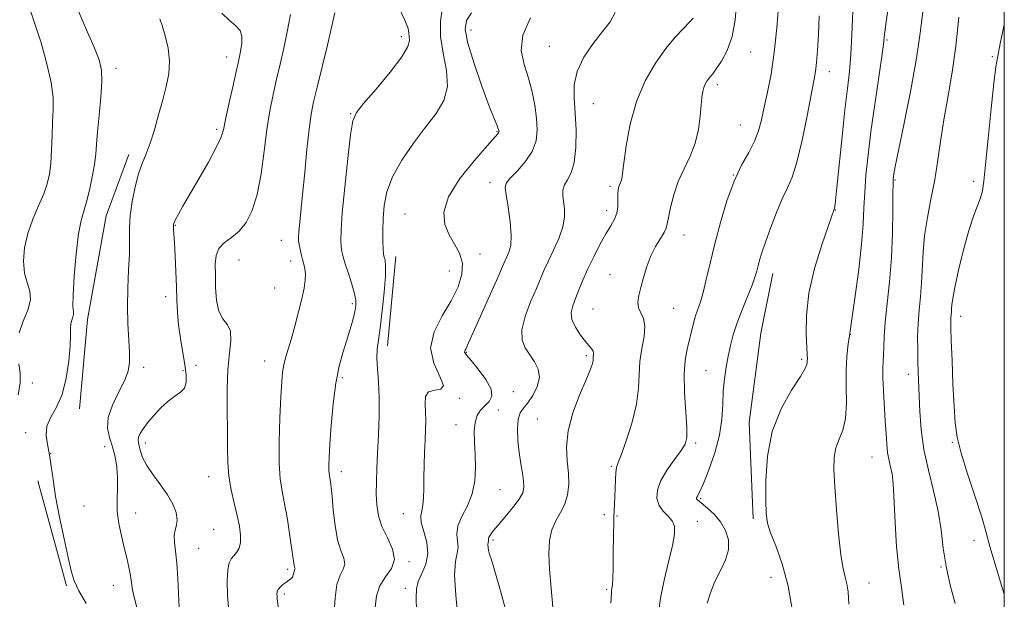
# Model space of a CAD drawing. Extents: x 2064800 to 2067700, y 324800 to 327700.
# Drawn here: x 2067202 to 2067500, y 326795 to 326970 of the extents above; entities that cross this region are included whole.
import ezdxf

# ---------------------------------------------------------------- set-up
doc = ezdxf.new("R2010")
doc.units = 0
doc.header["$MEASUREMENT"] = 0
for name, color, linetype, lineweight in [('32000', 7, 'Continuous', 0), ('DTM HARD BREAKLINE', 7, 'Continuous', 0), ('DTM SPOT ELEVATION', 2, 'Continuous', 13), ('INDEX CONTOUR', 41, 'Continuous', 13), ('INTERMEDIATE CONTOUR', 44, 'Continuous', 0)]:
    doc.layers.add(name, color=color, linetype=linetype, lineweight=lineweight)

msp = doc.modelspace()

# ---------------------------------------------------------------- linework, layer by layer
at = {"layer": '32000', "flags": 128}
msp.add_lwpolyline([(2065000, 325000), (2067500, 325000), (2067500, 327500), (2065000, 327500), (2065000, 325000)], dxfattribs=at)
at = {"layer": 'DTM HARD BREAKLINE'}
for points in [[(2067220.37, 326852.24, 1318.71), (2067222.87, 326879.28, 1318.66), (2067228.52, 326910.57, 1319.03), (2067235.31, 326929.16, 1319.46)], [(2067313.53, 326871.31, 1330.64), (2067316.03, 326898.35, 1330.58)], [(2067424.05, 326818.95, 1345.63), (2067422.82, 326848.09, 1345.53), (2067426.38, 326875.13, 1345.32), (2067429.99, 326893.17, 1344.68)], [(2067216.44, 326798.69, 1317.76), (2067207.78, 326830.44, 1317.6)]]:
    msp.add_polyline3d(points, dxfattribs=at)
at = {"layer": 'DTM SPOT ELEVATION'}
for p in [(2067338.78, 326966.77, 1332.7), (2067317.72, 326964.8, 1327.5), (2067464.56, 326963.84, 1348.18), (2067362.48, 326961.84, 1335.2), (2067423.33, 326960.13, 1340.8), (2067264.93, 326958.62, 1321.4), (2067496.39, 326958.72, 1353.9), (2067231.44, 326955.19, 1318.5), (2067447.13, 326954.2, 1344.63), (2067413.24, 326950.29, 1340.4), (2067375.77, 326944.56, 1336.9), (2067302.39, 326941.48, 1327.9), (2067261.89, 326936.73, 1321.7), (2067420.23, 326938.11, 1341.1), (2067346.66, 326936.05, 1331.9), (2067418.12, 326922.99, 1342), (2067466.92, 326921.46, 1350.14), (2067344.53, 326920.65, 1333.5), (2067380.83, 326919.51, 1337.7), (2067490.77, 326921.06, 1353.74), (2067448.96, 326912.35, 1346.06), (2067318.85, 326911.14, 1331.1), (2067379.81, 326912.17, 1337.5), (2067249.4, 326907.78, 1322.1), (2067403.17, 326904.81, 1340.7), (2067281.45, 326903.21, 1325.2), (2067341.49, 326899.05, 1332.7), (2067268.58, 326897.25, 1325.2), (2067284.2, 326896.95, 1325.4), (2067332.24, 326893.89, 1330.9), (2067380.78, 326892.77, 1339.2), (2067279.43, 326888.74, 1325), (2067246.42, 326886.2, 1321.4), (2067302.93, 326883.99, 1327.7), (2067400.06, 326882.64, 1340.9), (2067375.64, 326882.38, 1339), (2067486.76, 326880.24, 1354.59), (2067453.41, 326874.75, 1348.02), (2067337.35, 326869.36, 1334.1), (2067373.64, 326868.28, 1337.7), (2067239.82, 326864.78, 1320.4), (2067255.63, 326865.42, 1323), (2067276.35, 326866.67, 1325.3), (2067438.69, 326867.2, 1345.7), (2067251.74, 326863.82, 1321.7), (2067409.8, 326863.8, 1343.1), (2067470.96, 326862.66, 1351.41), (2067206.14, 326860.04, 1316.4), (2067299.82, 326861.69, 1328.3), (2067351.59, 326857.37, 1334.7), (2067335.37, 326855.42, 1332.1), (2067347.08, 326851.92, 1335.1), (2067334.28, 326847.46, 1333.3), (2067358.82, 326849.15, 1337.1), (2067204.1, 326845.01, 1317.7), (2067240.35, 326841.87, 1322.5), (2067406.7, 326841.85, 1342.3), (2067484.33, 326842.07, 1353.85), (2067211.7, 326838.7, 1318), (2067228, 326840.83, 1319.3), (2067459.98, 326837.69, 1349.13), (2067299.53, 326833.17, 1328.5), (2067381.18, 326834.87, 1339.8), (2067259.43, 326831.73, 1323.3), (2067347.49, 326827.8, 1334.9), (2067408.16, 326825.06, 1344.2), (2067221.8, 326822.8, 1318.8), (2067237.4, 326820.67, 1320.8), (2067318.3, 326820.54, 1331.2), (2067379.11, 326820.17, 1339.7), (2067382.87, 326819.85, 1340.1), (2067407.19, 326818.24, 1342.7), (2067260.96, 326815.81, 1322.9), (2067345.4, 326812.58, 1336.3), (2067490.86, 326812.43, 1353.37), (2067256.4, 326810.02, 1322.9), (2067320.06, 326806.03, 1330.2), (2067283.33, 326803.7, 1325.7), (2067480.83, 326804.43, 1351.89), (2067429.46, 326801.23, 1345.3), (2067459.13, 326799.53, 1348.76), (2067230.64, 326798.86, 1319.2), (2067282.31, 326796.23, 1326.3), (2067318.96, 326797.91, 1331.5), (2067379.79, 326797.63, 1339.8)]:
    msp.add_point(p, dxfattribs=at)
at = {"layer": 'INDEX CONTOUR'}
for points in [[(2067419.053, 326974.836, 1340), (2067418.602, 326969.746, 1340), (2067417.692, 326964.809, 1340), (2067416.207, 326960.63, 1340), (2067414.47, 326957.356, 1340), (2067412.908, 326955.02, 1340), (2067411.841, 326953.584, 1340), (2067410.64, 326952.105, 1340), (2067410.117, 326951.368, 1340), (2067409.605, 326950.475, 1340), (2067409.165, 326949.438, 1340), (2067408.843, 326948.215, 1340), (2067408.598, 326946.544, 1340), (2067408.366, 326944.108, 1340), (2067408.063, 326940.722, 1340), (2067407.515, 326936.722, 1340), (2067406.524, 326932.578, 1340), (2067404.987, 326928.648, 1340), (2067403.169, 326924.844, 1340), (2067401.424, 326920.97, 1340), (2067400.046, 326916.945, 1340), (2067399.065, 326913.161, 1340), (2067398.444, 326910.125, 1340), (2067398.102, 326908.159, 1340), (2067397.775, 326906.829, 1340), (2067397.153, 326905.519, 1340), (2067396.027, 326903.719, 1340), (2067394.589, 326901.372, 1340), (2067393.133, 326898.531, 1340), (2067391.897, 326895.302, 1340), (2067390.899, 326891.99, 1340), (2067390.104, 326888.953, 1340), (2067389.508, 326886.466, 1340), (2067389.227, 326884.457, 1340), (2067389.409, 326882.779, 1340), (2067390.095, 326881.238, 1340), (2067390.903, 326879.506, 1340), (2067391.342, 326877.216, 1340), (2067391.081, 326874.12, 1340), (2067390.423, 326870.443, 1340), (2067389.828, 326866.526, 1340), (2067389.601, 326862.597, 1340), (2067389.424, 326858.428, 1340), (2067388.824, 326853.677, 1340), (2067387.493, 326848.223, 1340), (2067385.791, 326842.842, 1340), (2067384.244, 326838.534, 1340), (2067383.257, 326835.961, 1340), (2067382.751, 326834.451, 1340), (2067382.526, 326832.997, 1340), (2067382.407, 326830.841, 1340), (2067382.261, 326825.63, 1340), (2067382.169, 326823.428, 1340), (2067382.068, 326821.474, 1340), (2067381.978, 326819.503, 1340), (2067381.915, 326817.272, 1340), (2067381.87, 326814.631, 1340), (2067381.783, 326807.759, 1340), (2067381.717, 326804.051, 1340), (2067381.624, 326800.982, 1340), (2067381.5, 326799.019, 1340), (2067381.372, 326797.911, 1340), (2067381.27, 326797.225, 1340), (2067381.213, 326796.53, 1340), (2067381.067, 326793.432, 1340)], [(2067330.055, 326973.194, 1330), (2067329.511, 326969.378, 1330), (2067329.502, 326964.843, 1330), (2067330.349, 326959.764, 1330), (2067331.385, 326954.56, 1330), (2067331.688, 326949.706, 1330), (2067330.562, 326945.509, 1330), (2067328.191, 326941.597, 1330), (2067324.98, 326937.425, 1330), (2067321.361, 326932.618, 1330), (2067317.864, 326927.466, 1330), (2067315.047, 326922.428, 1330), (2067313.313, 326917.861, 1330), (2067312.47, 326913.718, 1330), (2067312.167, 326909.848, 1330), (2067312.103, 326906.183, 1330), (2067312.158, 326902.976, 1330), (2067312.259, 326900.558, 1330), (2067312.349, 326899.133, 1330), (2067312.447, 326898.381, 1330), (2067312.593, 326897.851, 1330), (2067312.793, 326897.065, 1330), (2067312.934, 326895.437, 1330), (2067312.876, 326892.349, 1330), (2067312.52, 326887.506, 1330), (2067311.962, 326881.874, 1330), (2067311.344, 326876.736, 1330), (2067310.797, 326873.023, 1330), (2067310.423, 326870.257, 1330), (2067310.313, 326867.606, 1330), (2067310.506, 326864.373, 1330), (2067310.827, 326860.39, 1330), (2067311.053, 326855.62, 1330), (2067311.015, 326850.129, 1330), (2067310.789, 326844.377, 1330), (2067310.509, 326838.925, 1330), (2067310.288, 326834.204, 1330), (2067310.163, 326830.137, 1330), (2067310.148, 326826.519, 1330), (2067310.295, 326823.156, 1330), (2067310.788, 326819.894, 1330), (2067311.844, 326816.591, 1330), (2067313.502, 326813.165, 1330), (2067315.073, 326809.781, 1330), (2067315.688, 326806.663, 1330), (2067314.775, 326803.947, 1330), (2067312.965, 326801.408, 1330), (2067311.185, 326798.732, 1330), (2067310.158, 326795.658, 1330), (2067309.776, 326792.134, 1330)], [(2067475.322, 326972.385, 1350), (2067474.609, 326965.872, 1350), (2067473.492, 326958.28, 1350), (2067471.736, 326948.691, 1350), (2067469.728, 326938.671, 1350), (2067468.018, 326930.409, 1350), (2067467.017, 326925.516, 1350), (2067466.586, 326923.295, 1350), (2067466.454, 326922.467, 1350), (2067466.391, 326921.823, 1350), (2067466.354, 326920.425, 1350), (2067466.342, 326917.4, 1350), (2067466.335, 326912.176, 1350), (2067466.232, 326905.38, 1350), (2067465.907, 326897.938, 1350), (2067465.301, 326890.681, 1350), (2067464.584, 326884.07, 1350), (2067463.987, 326878.471, 1350), (2067463.678, 326874.141, 1350), (2067463.57, 326870.908, 1350), (2067463.516, 326868.49, 1350), (2067463.406, 326866.545, 1350), (2067463.3, 326864.488, 1350), (2067463.299, 326861.672, 1350), (2067463.47, 326857.684, 1350), (2067464.023, 326848.525, 1350), (2067464.235, 326844.715, 1350), (2067464.441, 326841.587, 1350), (2067464.726, 326838.952, 1350), (2067465.151, 326836.639, 1350), (2067465.63, 326834.555, 1350), (2067466.048, 326832.622, 1350), (2067466.321, 326830.648, 1350), (2067466.51, 326827.968, 1350), (2067467.004, 326817.706, 1350), (2067467.449, 326810.619, 1350), (2067468.092, 326803.822, 1350), (2067468.913, 326798.172, 1350), (2067469.637, 326792.86, 1350)], [(2067244.673, 326970.231, 1320), (2067245.441, 326968.131, 1320), (2067246.341, 326965.097, 1320), (2067247.187, 326961.35, 1320), (2067247.627, 326957.39, 1320), (2067247.404, 326953.583, 1320), (2067246.641, 326949.775, 1320), (2067245.556, 326945.683, 1320), (2067244.338, 326941.158, 1320), (2067243.067, 326936.599, 1320), (2067241.796, 326932.544, 1320), (2067240.567, 326929.326, 1320), (2067239.392, 326926.471, 1320), (2067238.268, 326923.303, 1320), (2067237.213, 326919.352, 1320), (2067236.333, 326914.962, 1320), (2067235.751, 326910.689, 1320), (2067235.535, 326906.9, 1320), (2067235.519, 326903.226, 1320), (2067235.482, 326899.123, 1320), (2067235.27, 326894.203, 1320), (2067235.008, 326888.754, 1320), (2067234.886, 326883.228, 1320), (2067235.033, 326878.032, 1320), (2067235.55, 326869.488, 1320), (2067235.532, 326866.378, 1320), (2067235.076, 326863.628, 1320), (2067233.993, 326860.679, 1320), (2067232.244, 326857.143, 1320), (2067230.379, 326853.305, 1320), (2067229.1, 326849.618, 1320), (2067228.908, 326846.416, 1320), (2067229.505, 326843.544, 1320), (2067230.394, 326840.727, 1320), (2067231.154, 326837.747, 1320), (2067231.67, 326834.609, 1320), (2067231.901, 326831.378, 1320), (2067231.859, 326828.097, 1320), (2067231.753, 326824.73, 1320), (2067231.841, 326821.212, 1320), (2067232.311, 326817.531, 1320), (2067233.059, 326813.834, 1320), (2067233.908, 326810.309, 1320), (2067234.704, 326807.116, 1320), (2067235.373, 326804.291, 1320), (2067235.862, 326801.838, 1320), (2067236.481, 326797.489, 1320), (2067237.036, 326794.806, 1320), (2067237.975, 326791.346, 1320)]]:
    msp.add_polyline3d(points, dxfattribs=at)
at = {"layer": 'INTERMEDIATE CONTOUR'}
for points in [[(2067466.556, 326986.203, 1348), (2067463.807, 326965.549, 1348), (2067463.693, 326964.462, 1348), (2067463.466, 326962.58, 1348), (2067462.938, 326958.772, 1348), (2067460.821, 326944.308, 1348), (2067459.685, 326936.123, 1348), (2067458.801, 326928.957, 1348), (2067458.183, 326922.875, 1348), (2067457.798, 326917.658, 1348), (2067457.581, 326912.98, 1348), (2067457.339, 326908.059, 1348), (2067456.849, 326902.001, 1348), (2067455.975, 326894.356, 1348), (2067454.938, 326886.456, 1348), (2067454.048, 326880.074, 1348), (2067453.2, 326874.293, 1348), (2067453.015, 326873.162, 1348), (2067452.689, 326871.077, 1348), (2067452.352, 326867.992, 1348), (2067452.167, 326863.93, 1348), (2067452.22, 326859.029, 1348), (2067452.265, 326853.913, 1348), (2067451.978, 326849.329, 1348), (2067451.152, 326845.81, 1348), (2067450.062, 326843.037, 1348), (2067449.102, 326840.478, 1348), (2067448.583, 326837.597, 1348), (2067448.495, 326833.834, 1348), (2067448.741, 326828.626, 1348), (2067449.23, 326821.758, 1348), (2067449.87, 326814.404, 1348), (2067450.574, 326808.087, 1348), (2067451.26, 326803.913, 1348), (2067451.88, 326801.302, 1348), (2067452.394, 326799.26, 1348), (2067452.769, 326796.826, 1348), (2067452.994, 326793.186, 1348)], [(2067431.867, 326975.167, 1342), (2067431.255, 326967.456, 1342), (2067430.457, 326959.978, 1342), (2067429.469, 326953.469, 1342), (2067428.41, 326947.988, 1342), (2067427.431, 326943.426, 1342), (2067426.606, 326939.636, 1342), (2067425.724, 326936.324, 1342), (2067424.497, 326933.158, 1342), (2067422.729, 326929.801, 1342), (2067420.582, 326925.892, 1342), (2067418.309, 326921.067, 1342), (2067416.131, 326915.134, 1342), (2067414.15, 326908.594, 1342), (2067412.435, 326902.121, 1342), (2067411.033, 326896.301, 1342), (2067409.891, 326891.36, 1342), (2067408.937, 326887.433, 1342), (2067408.102, 326884.556, 1342), (2067406.69, 326880.335, 1342), (2067406.069, 326878.119, 1342), (2067404.085, 326870.259, 1342), (2067403.488, 326866.919, 1342), (2067403.202, 326862.607, 1342), (2067403.346, 326857.157, 1342), (2067404.041, 326846.67, 1342), (2067404.043, 326843.586, 1342), (2067403.523, 326841.562, 1342), (2067402.294, 326839.598, 1342), (2067400.305, 326836.932, 1342), (2067398.048, 326833.76, 1342), (2067396.151, 326830.523, 1342), (2067395.12, 326827.589, 1342), (2067394.974, 326825.055, 1342), (2067395.612, 326822.949, 1342), (2067396.872, 326821.259, 1342), (2067398.36, 326819.806, 1342), (2067399.623, 326818.371, 1342), (2067400.286, 326816.691, 1342), (2067400.293, 326814.34, 1342), (2067399.673, 326810.847, 1342), (2067398.517, 326805.967, 1342), (2067397.168, 326800.364, 1342), (2067396.039, 326794.924, 1342), (2067395.424, 326790.373, 1342)], [(2067205.253, 326973.476, 1316), (2067206.955, 326968.713, 1316), (2067208.827, 326962.885, 1316), (2067210.582, 326956.627, 1316), (2067211.863, 326950.906, 1316), (2067212.425, 326946.405, 1316), (2067212.46, 326942.677, 1316), (2067212.274, 326938.993, 1316), (2067212.108, 326934.832, 1316), (2067211.948, 326930.504, 1316), (2067211.722, 326926.526, 1316), (2067211.342, 326923.246, 1316), (2067210.68, 326920.324, 1316), (2067209.596, 326917.248, 1316), (2067208.041, 326913.628, 1316), (2067206.312, 326909.557, 1316), (2067204.796, 326905.251, 1316), (2067203.82, 326900.931, 1316), (2067203.462, 326896.859, 1316), (2067203.739, 326893.301, 1316), (2067204.56, 326890.407, 1316), (2067205.396, 326887.851, 1316), (2067205.608, 326885.191, 1316), (2067204.781, 326882.098, 1316), (2067203.402, 326878.705, 1316), (2067202.179, 326875.254, 1316)], [(2067219.179, 326974.634, 1318), (2067222.156, 326967.786, 1318), (2067224.753, 326961.843, 1318), (2067226.374, 326957.785, 1318), (2067227.101, 326954.713, 1318), (2067227.184, 326951.264, 1318), (2067226.867, 326946.479, 1318), (2067226.367, 326941.045, 1318), (2067225.895, 326936.059, 1318), (2067225.595, 326932.298, 1318), (2067225.343, 326929.267, 1318), (2067224.95, 326926.153, 1318), (2067224.28, 326922.388, 1318), (2067223.421, 326918.392, 1318), (2067222.515, 326914.832, 1318), (2067221.674, 326912.064, 1318), (2067220.894, 326909.221, 1318), (2067220.142, 326905.123, 1318), (2067219.412, 326899.076, 1318), (2067218.806, 326892.325, 1318), (2067218.454, 326886.599, 1318), (2067218.425, 326883.179, 1318), (2067218.547, 326881.549, 1318), (2067218.587, 326880.747, 1318), (2067218.383, 326879.966, 1318), (2067218.053, 326879.027, 1318), (2067217.783, 326877.909, 1318), (2067217.697, 326876.516, 1318), (2067217.681, 326874.452, 1318), (2067217.558, 326871.249, 1318), (2067217.164, 326866.676, 1318), (2067216.392, 326861.459, 1318), (2067215.15, 326856.561, 1318), (2067213.452, 326852.708, 1318), (2067211.741, 326849.674, 1318), (2067210.571, 326846.995, 1318), (2067210.328, 326844.276, 1318), (2067210.739, 326841.397, 1318), (2067211.364, 326838.308, 1318), (2067211.879, 326834.903, 1318), (2067212.411, 326830.847, 1318), (2067213.198, 326825.755, 1318), (2067214.39, 326819.492, 1318), (2067215.761, 326812.948, 1318), (2067216.995, 326807.27, 1318), (2067217.904, 326803.244, 1318), (2067218.829, 326800.208, 1318), (2067220.236, 326797.143, 1318), (2067222.417, 326793.317, 1318)], [(2067263.4, 326971.955, 1322), (2067265.768, 326969.652, 1322), (2067267.69, 326968.099, 1322), (2067268.975, 326966.658, 1322), (2067269.511, 326964.85, 1322), (2067269.502, 326962.837, 1322), (2067269.233, 326960.938, 1322), (2067268.916, 326959.292, 1322), (2067268.475, 326957.313, 1322), (2067267.768, 326954.234, 1322), (2067266.717, 326949.619, 1322), (2067265.55, 326944.387, 1322), (2067264.559, 326939.788, 1322), (2067263.899, 326936.667, 1322), (2067263.156, 326934.219, 1322), (2067261.773, 326931.234, 1322), (2067259.399, 326926.877, 1322), (2067256.502, 326921.813, 1322), (2067251.69, 326913.523, 1322), (2067250.304, 326911.091, 1322), (2067249.451, 326909.541, 1322), (2067248.993, 326908.617, 1322), (2067248.81, 326908.025, 1322), (2067248.787, 326907.462, 1322), (2067248.829, 326906.608, 1322), (2067249.089, 326902.434, 1322), (2067249.317, 326898.487, 1322), (2067249.559, 326893.801, 1322), (2067249.754, 326889.147, 1322), (2067249.873, 326885.093, 1322), (2067250.021, 326881.399, 1322), (2067250.342, 326877.627, 1322), (2067250.921, 326873.485, 1322), (2067252.268, 326865.495, 1322), (2067252.671, 326862.473, 1322), (2067252.678, 326860.186, 1322), (2067252.139, 326858.498, 1322), (2067250.959, 326857.234, 1322), (2067249.259, 326856.054, 1322), (2067247.213, 326854.58, 1322), (2067245.007, 326852.561, 1322), (2067242.863, 326850.248, 1322), (2067241.013, 326848.021, 1322), (2067239.641, 326846.185, 1322), (2067238.739, 326844.752, 1322), (2067238.25, 326843.664, 1322), (2067238.111, 326842.826, 1322), (2067238.222, 326842.009, 1322), (2067238.48, 326840.949, 1322), (2067238.838, 326839.437, 1322), (2067239.497, 326837.454, 1322), (2067240.721, 326835.039, 1322), (2067242.645, 326832.249, 1322), (2067244.913, 326829.253, 1322), (2067247.04, 326826.24, 1322), (2067248.627, 326823.391, 1322), (2067249.594, 326820.834, 1322), (2067249.947, 326818.689, 1322), (2067249.751, 326817.001, 1322), (2067249.313, 326815.521, 1322), (2067249.004, 326813.923, 1322), (2067249.095, 326811.897, 1322), (2067249.462, 326809.185, 1322), (2067249.883, 326805.543, 1322), (2067250.185, 326800.929, 1322), (2067250.564, 326792.06, 1322)], [(2067297.65, 326972.034, 1326), (2067296.735, 326968.035, 1326), (2067295.341, 326962.21, 1326), (2067292.233, 326949.562, 1326), (2067291.183, 326945.128, 1326), (2067290.454, 326941.355, 1326), (2067289.835, 326936.856, 1326), (2067289.169, 326930.689, 1326), (2067288.483, 326923.675, 1326), (2067287.853, 326917.084, 1326), (2067286.722, 326905.696, 1326), (2067286.612, 326904.082, 1326), (2067286.636, 326902.962, 1326), (2067286.796, 326901.891, 1326), (2067287.083, 326900.53, 1326), (2067287.458, 326898.972, 1326), (2067287.871, 326897.418, 1326), (2067288.268, 326896.003, 1326), (2067288.58, 326894.611, 1326), (2067288.727, 326893.062, 1326), (2067288.643, 326891.169, 1326), (2067288.286, 326888.73, 1326), (2067287.621, 326885.536, 1326), (2067286.649, 326881.522, 1326), (2067285.514, 326877.201, 1326), (2067284.395, 326873.229, 1326), (2067282.688, 326867.637, 1326), (2067282.138, 326865.516, 1326), (2067281.779, 326863.327, 1326), (2067281.53, 326860.375, 1326), (2067281.293, 326855.892, 1326), (2067281.013, 326849.487, 1326), (2067280.796, 326842.283, 1326), (2067280.789, 326835.779, 1326), (2067281.102, 326831.032, 1326), (2067281.679, 326827.327, 1326), (2067282.427, 326823.503, 1326), (2067283.248, 326818.765, 1326), (2067284.024, 326813.78, 1326), (2067284.635, 326809.578, 1326), (2067285.183, 326805.539, 1326), (2067285.298, 326804.865, 1326), (2067285.429, 326804.439, 1326), (2067285.544, 326804.134, 1326), (2067285.588, 326803.908, 1326), (2067285.524, 326803.708, 1326), (2067285.397, 326803.465, 1326), (2067285.272, 326803.099, 1326), (2067285.185, 326802.563, 1326), (2067285.055, 326801.933, 1326), (2067284.775, 326801.318, 1326), (2067284.264, 326800.792, 1326), (2067283.564, 326800.295, 1326), (2067282.745, 326799.74, 1326), (2067281.883, 326799.063, 1326), (2067281.094, 326798.311, 1326), (2067280.499, 326797.56, 1326), (2067280.186, 326796.864, 1326), (2067280.093, 326796.202, 1326), (2067280.126, 326795.533, 1326), (2067280.213, 326794.733, 1326), (2067280.669, 326790.836, 1326)], [(2067316.926, 326973.658, 1328), (2067318.798, 326969.797, 1328), (2067319.745, 326967.285, 1328), (2067320.023, 326965.816, 1328), (2067320.076, 326964.809, 1328), (2067320.149, 326963.68, 1328), (2067319.673, 326961.852, 1328), (2067317.879, 326958.744, 1328), (2067314.349, 326954.097, 1328), (2067310.054, 326948.927, 1328), (2067306.317, 326944.574, 1328), (2067304.116, 326941.828, 1328), (2067303.053, 326939.305, 1328), (2067302.386, 326935.074, 1328), (2067301.54, 326927.897, 1328), (2067300.61, 326919.304, 1328), (2067299.858, 326911.518, 1328), (2067299.48, 326906.242, 1328), (2067299.413, 326903.108, 1328), (2067299.527, 326901.225, 1328), (2067299.735, 326899.775, 1328), (2067300.104, 326898.231, 1328), (2067300.741, 326896.13, 1328), (2067301.689, 326893.204, 1328), (2067302.725, 326889.948, 1328), (2067303.561, 326887.05, 1328), (2067303.968, 326884.975, 1328), (2067303.963, 326883.335, 1328), (2067303.619, 326881.518, 1328), (2067303.009, 326879.057, 1328), (2067302.177, 326876.042, 1328), (2067301.164, 326872.708, 1328), (2067300.026, 326869.168, 1328), (2067298.881, 326865.085, 1328), (2067297.863, 326859.999, 1328), (2067297.075, 326853.725, 1328), (2067296.511, 326847.16, 1328), (2067296.13, 326841.473, 1328), (2067295.9, 326837.547, 1328), (2067295.792, 326835.132, 1328), (2067295.783, 326833.692, 1328), (2067295.844, 326832.742, 1328), (2067295.96, 326832.001, 1328), (2067296.109, 326831.237, 1328), (2067296.281, 326830.186, 1328), (2067296.492, 326828.466, 1328), (2067296.765, 326825.665, 1328), (2067297.131, 326821.591, 1328), (2067297.66, 326816.94, 1328), (2067298.426, 326812.628, 1328), (2067299.422, 326809.365, 1328), (2067300.303, 326807.028, 1328), (2067300.638, 326805.285, 1328), (2067300.149, 326803.76, 1328), (2067299.179, 326801.895, 1328), (2067298.221, 326799.09, 1328), (2067297.654, 326795.033, 1328), (2067297.389, 326790.57, 1328)], [(2067338.879, 326972.027, 1332), (2067337.387, 326969.655, 1332), (2067337.005, 326966.935, 1332), (2067337.794, 326962.812, 1332), (2067339.685, 326956.684, 1332), (2067342.092, 326949.788, 1332), (2067344.297, 326943.816, 1332), (2067345.747, 326940.049, 1332), (2067346.533, 326938.117, 1332), (2067346.912, 326937.239, 1332), (2067347.106, 326936.75, 1332), (2067347.195, 326936.447, 1332), (2067347.225, 326936.246, 1332), (2067347.235, 326936.075, 1332), (2067347.21, 326935.907, 1332), (2067347.128, 326935.728, 1332), (2067346.865, 326935.405, 1332), (2067343.639, 326931.804, 1332), (2067339.786, 326927.382, 1332), (2067335.433, 326921.873, 1332), (2067332.005, 326916.374, 1332), (2067330.579, 326911.764, 1332), (2067330.839, 326908.008, 1332), (2067332.119, 326904.851, 1332), (2067333.783, 326902.032, 1332), (2067335.306, 326899.282, 1332), (2067336.192, 326896.328, 1332), (2067336.046, 326892.949, 1332), (2067334.876, 326889.129, 1332), (2067332.795, 326884.903, 1332), (2067330.076, 326880.327, 1332), (2067327.64, 326875.538, 1332), (2067326.574, 326870.69, 1332), (2067327.516, 326866.011, 1332), (2067329.327, 326862.014, 1332), (2067330.421, 326859.281, 1332), (2067329.673, 326858.134, 1332), (2067327.795, 326857.828, 1332), (2067325.958, 326857.355, 1332), (2067325.062, 326855.945, 1332), (2067324.913, 326853.766, 1332), (2067325.048, 326851.224, 1332), (2067325.089, 326848.624, 1332), (2067325.008, 326845.858, 1332), (2067324.864, 326842.719, 1332), (2067324.711, 326839.092, 1332), (2067324.583, 326835.231, 1332), (2067324.505, 326831.48, 1332), (2067324.483, 326828.139, 1332), (2067324.428, 326825.32, 1332), (2067324.231, 326823.088, 1332), (2067323.855, 326821.407, 1332), (2067323.572, 326819.847, 1332), (2067323.724, 326817.873, 1332), (2067324.494, 326815.112, 1332), (2067325.385, 326811.825, 1332), (2067325.736, 326808.43, 1332), (2067325.103, 326805.28, 1332), (2067323.909, 326802.457, 1332), (2067322.796, 326799.98, 1332), (2067322.253, 326797.734, 1332), (2067322.161, 326795.093, 1332), (2067322.25, 326791.299, 1332)], [(2067382.371, 326972.088, 1336), (2067380.823, 326969.281, 1336), (2067378.543, 326966.405, 1336), (2067375.713, 326962.756, 1336), (2067372.915, 326958.564, 1336), (2067370.831, 326954.297, 1336), (2067369.945, 326950.272, 1336), (2067369.935, 326946.215, 1336), (2067370.278, 326941.697, 1336), (2067370.52, 326936.497, 1336), (2067370.464, 326931.237, 1336), (2067369.988, 326926.739, 1336), (2067369.042, 326923.6, 1336), (2067367.919, 326921.51, 1336), (2067366.991, 326919.932, 1336), (2067366.543, 326918.403, 1336), (2067366.505, 326916.758, 1336), (2067366.715, 326914.907, 1336), (2067366.991, 326912.762, 1336), (2067367.044, 326910.237, 1336), (2067366.56, 326907.249, 1336), (2067365.351, 326903.798, 1336), (2067363.737, 326900.23, 1336), (2067362.16, 326896.972, 1336), (2067360.933, 326894.279, 1336), (2067358.524, 326888.59, 1336), (2067356.802, 326884.567, 1336), (2067355.126, 326880.156, 1336), (2067354.112, 326876.124, 1336), (2067354.202, 326873.037, 1336), (2067355.155, 326870.673, 1336), (2067358.004, 326866.491, 1336), (2067359.092, 326864.199, 1336), (2067359.432, 326861.683, 1336), (2067358.773, 326858.958, 1336), (2067357.446, 326856.305, 1336), (2067355.922, 326854.074, 1336), (2067354.606, 326852.451, 1336), (2067353.62, 326850.973, 1336), (2067353.019, 326849.014, 1336), (2067352.828, 326846.135, 1336), (2067352.97, 326842.633, 1336), (2067353.339, 326838.993, 1336), (2067353.829, 326835.636, 1336), (2067354.318, 326832.72, 1336), (2067354.684, 326830.346, 1336), (2067354.785, 326828.517, 1336), (2067354.405, 326826.859, 1336), (2067353.308, 326824.906, 1336), (2067351.392, 326822.354, 1336), (2067349.096, 326819.569, 1336), (2067346.989, 326817.078, 1336), (2067345.52, 326815.289, 1336), (2067344.647, 326814.124, 1336), (2067344.204, 326813.382, 1336), (2067344.035, 326812.885, 1336), (2067344.015, 326812.543, 1336), (2067344.028, 326812.29, 1336), (2067343.922, 326811.707, 1336), (2067343.894, 326811.139, 1336), (2067343.949, 326810.284, 1336), (2067344.071, 326809.333, 1336), (2067344.23, 326808.538, 1336), (2067344.443, 326807.914, 1336), (2067344.933, 326806.515, 1336), (2067345.968, 326803.156, 1336), (2067347.683, 326797.142, 1336), (2067349.658, 326789.733, 1336)], [(2067454.224, 326972.506, 1346), (2067453.862, 326965.316, 1346), (2067453.582, 326959.375, 1346), (2067453.165, 326954.274, 1346), (2067452.575, 326949.075, 1346), (2067451.824, 326942.711, 1346), (2067450.945, 326934.604, 1346), (2067449.366, 326919.191, 1346), (2067448.937, 326915.139, 1346), (2067448.73, 326913.395, 1346), (2067448.64, 326912.877, 1346), (2067448.583, 326912.669, 1346), (2067448.316, 326911.983, 1346), (2067447.836, 326910.625, 1346), (2067446.715, 326907.41, 1346), (2067444.815, 326901.806, 1346), (2067442.662, 326894.671, 1346), (2067440.952, 326887.209, 1346), (2067440.191, 326880.478, 1346), (2067440.131, 326874.945, 1346), (2067440.45, 326868.579, 1346), (2067440.464, 326867.413, 1346), (2067440.448, 326866.774, 1346), (2067440.379, 326866.029, 1346), (2067439.855, 326864.625, 1346), (2067438.378, 326862.028, 1346), (2067435.695, 326857.841, 1346), (2067432.529, 326852.208, 1346), (2067429.848, 326845.413, 1346), (2067428.376, 326837.874, 1346), (2067427.879, 326830.546, 1346), (2067427.877, 326824.518, 1346), (2067428.016, 326820.498, 1346), (2067428.423, 326817.645, 1346), (2067429.35, 326814.739, 1346), (2067430.931, 326810.744, 1346), (2067432.848, 326805.379, 1346), (2067434.669, 326798.55, 1346), (2067436.046, 326790.396, 1346)], [(2067284.162, 326971.456, 1324), (2067283.239, 326966.277, 1324), (2067282.204, 326961.28, 1324), (2067281.104, 326956.511, 1324), (2067280, 326951.898, 1324), (2067278.945, 326947.315, 1324), (2067277.958, 326942.402, 1324), (2067277.052, 326936.739, 1324), (2067276.21, 326930.13, 1324), (2067275.298, 326923.263, 1324), (2067274.155, 326917.047, 1324), (2067272.656, 326912.193, 1324), (2067270.814, 326908.607, 1324), (2067268.679, 326905.991, 1324), (2067266.357, 326904.037, 1324), (2067264.182, 326902.388, 1324), (2067262.541, 326900.674, 1324), (2067261.705, 326898.572, 1324), (2067261.467, 326895.947, 1324), (2067261.5, 326892.709, 1324), (2067261.573, 326888.893, 1324), (2067261.835, 326885.02, 1324), (2067262.53, 326881.732, 1324), (2067263.766, 326879.447, 1324), (2067265.123, 326877.674, 1324), (2067266.046, 326875.695, 1324), (2067266.149, 326872.897, 1324), (2067265.726, 326869.08, 1324), (2067265.239, 326864.149, 1324), (2067265.047, 326858.153, 1324), (2067265.075, 326851.719, 1324), (2067265.147, 326845.621, 1324), (2067265.142, 326840.435, 1324), (2067265.204, 326835.964, 1324), (2067265.533, 326831.812, 1324), (2067266.258, 326827.684, 1324), (2067267.203, 326823.675, 1324), (2067268.12, 326819.976, 1324), (2067268.792, 326816.749, 1324), (2067269.132, 326814.033, 1324), (2067269.085, 326811.829, 1324), (2067268.632, 326810.12, 1324), (2067267.906, 326808.815, 1324), (2067267.075, 326807.793, 1324), (2067266.292, 326806.879, 1324), (2067265.649, 326805.628, 1324), (2067265.223, 326803.535, 1324), (2067265.073, 326800.233, 1324), (2067265.195, 326795.907, 1324), (2067265.566, 326790.885, 1324)], [(2067356.75, 326970.448, 1334), (2067354.414, 326965.265, 1334), (2067353.939, 326960.599, 1334), (2067354.804, 326956.362, 1334), (2067356.15, 326952.28, 1334), (2067357.263, 326948.149, 1334), (2067358.046, 326944.058, 1334), (2067358.551, 326940.17, 1334), (2067358.773, 326936.598, 1334), (2067358.461, 326933.27, 1334), (2067357.311, 326930.064, 1334), (2067355.192, 326926.933, 1334), (2067352.688, 326924.123, 1334), (2067350.563, 326921.951, 1334), (2067349.406, 326920.533, 1334), (2067349.114, 326919.158, 1334), (2067349.413, 326916.913, 1334), (2067350.023, 326913.21, 1334), (2067350.641, 326908.768, 1334), (2067350.96, 326904.633, 1334), (2067350.77, 326901.618, 1334), (2067350.239, 326899.602, 1334), (2067349.633, 326898.233, 1334), (2067349.1, 326897.06, 1334), (2067348.32, 326895.271, 1334), (2067346.857, 326891.953, 1334), (2067339.385, 326875.277, 1334), (2067338.008, 326872.158, 1334), (2067337.178, 326870.234, 1334), (2067337.017, 326869.921, 1334), (2067336.893, 326869.655, 1334), (2067336.848, 326869.409, 1334), (2067336.971, 326869.095, 1334), (2067337.525, 326868.367, 1334), (2067338.815, 326866.819, 1334), (2067340.949, 326864.228, 1334), (2067343.245, 326861.12, 1334), (2067344.822, 326858.208, 1334), (2067345.038, 326856.033, 1334), (2067344.221, 326854.45, 1334), (2067342.938, 326853.142, 1334), (2067341.682, 326851.81, 1334), (2067340.653, 326850.216, 1334), (2067339.979, 326848.14, 1334), (2067339.736, 326845.421, 1334), (2067339.796, 326842.142, 1334), (2067339.981, 326838.444, 1334), (2067340.1, 326834.479, 1334), (2067339.904, 326830.44, 1334), (2067339.133, 326826.527, 1334), (2067337.675, 326822.916, 1334), (2067336.023, 326819.664, 1334), (2067334.825, 326816.804, 1334), (2067334.52, 326814.348, 1334), (2067334.732, 326812.228, 1334), (2067334.882, 326810.36, 1334), (2067334.562, 326808.53, 1334), (2067334.052, 326806.003, 1334), (2067333.807, 326801.915, 1334), (2067334.144, 326795.838, 1334), (2067334.835, 326789.071, 1334)], [(2067405.949, 326970.357, 1338), (2067404.764, 326969.061, 1338), (2067402.925, 326967.206, 1338), (2067400.507, 326964.626, 1338), (2067397.642, 326961.178, 1338), (2067394.5, 326956.756, 1338), (2067391.421, 326951.398, 1338), (2067388.789, 326945.178, 1338), (2067386.895, 326938.334, 1338), (2067385.663, 326931.765, 1338), (2067384.93, 326926.539, 1338), (2067384.533, 326923.409, 1338), (2067384.329, 326921.897, 1338), (2067384.182, 326921.215, 1338), (2067383.981, 326920.702, 1338), (2067383.745, 326920.206, 1338), (2067383.516, 326919.7, 1338), (2067383.339, 326919.134, 1338), (2067383.227, 326918.347, 1338), (2067383.19, 326917.155, 1338), (2067383.21, 326915.453, 1338), (2067383.148, 326913.449, 1338), (2067382.833, 326911.431, 1338), (2067382.133, 326909.574, 1338), (2067381.035, 326907.604, 1338), (2067379.561, 326905.133, 1338), (2067377.768, 326901.914, 1338), (2067375.857, 326898.238, 1338), (2067374.07, 326894.535, 1338), (2067372.59, 326891.163, 1338), (2067371.387, 326888.194, 1338), (2067370.372, 326885.626, 1338), (2067369.52, 326883.418, 1338), (2067369.057, 326881.37, 1338), (2067369.27, 326879.242, 1338), (2067370.32, 326876.889, 1338), (2067371.853, 326874.557, 1338), (2067373.391, 326872.581, 1338), (2067375.296, 326870.316, 1338), (2067375.703, 326869.679, 1338), (2067375.842, 326869.111, 1338), (2067375.82, 326868.571, 1338), (2067375.751, 326868.051, 1338), (2067375.69, 326866.971, 1338), (2067375.592, 326866.294, 1338), (2067375.33, 326865.363, 1338), (2067374.706, 326863.72, 1338), (2067373.49, 326860.829, 1338), (2067371.607, 326856.385, 1338), (2067369.584, 326851.009, 1338), (2067368.102, 326845.557, 1338), (2067367.638, 326840.713, 1338), (2067367.859, 326836.489, 1338), (2067368.233, 326832.726, 1338), (2067368.308, 326829.291, 1338), (2067367.952, 326826.166, 1338), (2067367.117, 326823.356, 1338), (2067365.825, 326820.822, 1338), (2067364.383, 326818.334, 1338), (2067363.172, 326815.615, 1338), (2067362.491, 326812.403, 1338), (2067362.308, 326808.487, 1338), (2067362.507, 326803.67, 1338), (2067362.969, 326797.965, 1338), (2067363.545, 326792.237, 1338)], [(2067444.039, 326971.056, 1344), (2067443.813, 326965.363, 1344), (2067443.532, 326960.628, 1344), (2067443.227, 326956.97, 1344), (2067442.896, 326954.274, 1344), (2067442.407, 326951.471, 1344), (2067440.354, 326940.838, 1344), (2067438.846, 326933.459, 1344), (2067437.292, 326926.879, 1344), (2067435.851, 326922.344, 1344), (2067434.43, 326919.079, 1344), (2067432.876, 326915.797, 1344), (2067431.101, 326911.569, 1344), (2067429.309, 326906.899, 1344), (2067427.772, 326902.642, 1344), (2067426.695, 326899.452, 1344), (2067425.999, 326897.172, 1344), (2067425.536, 326895.441, 1344), (2067425.146, 326893.886, 1344), (2067424.616, 326892.086, 1344), (2067423.725, 326889.606, 1344), (2067422.341, 326886.177, 1344), (2067420.718, 326882.188, 1344), (2067419.201, 326878.193, 1344), (2067418.056, 326874.615, 1344), (2067417.218, 326871.346, 1344), (2067416.538, 326868.155, 1344), (2067415.91, 326864.837, 1344), (2067415.378, 326861.323, 1344), (2067415.032, 326857.576, 1344), (2067414.883, 326853.544, 1344), (2067414.63, 326849.132, 1344), (2067413.894, 326844.224, 1344), (2067412.447, 326838.867, 1344), (2067410.652, 326833.735, 1344), (2067409.024, 326829.658, 1344), (2067407.957, 326827.23, 1344), (2067407.381, 326826.082, 1344), (2067407.111, 326825.609, 1344), (2067406.991, 326825.304, 1344), (2067406.99, 326825.045, 1344), (2067407.112, 326824.813, 1344), (2067407.384, 326824.559, 1344), (2067408.953, 326823.327, 1344), (2067410.499, 326822.022, 1344), (2067412.344, 326820.231, 1344), (2067414.173, 326818.018, 1344), (2067415.679, 326815.451, 1344), (2067416.594, 326812.619, 1344), (2067416.656, 326809.614, 1344), (2067415.731, 326806.512, 1344), (2067414.19, 326803.311, 1344), (2067412.532, 326799.994, 1344), (2067411.166, 326796.6, 1344), (2067410.164, 326793.396, 1344)], [(2067486.218, 326970.664, 1352), (2067485.365, 326961.946, 1352), (2067484.256, 326954.041, 1352), (2067483.023, 326946.885, 1352), (2067481.842, 326940.207, 1352), (2067480.837, 326933.782, 1352), (2067479.92, 326927.557, 1352), (2067478.947, 326921.523, 1352), (2067477.837, 326915.677, 1352), (2067476.747, 326910.052, 1352), (2067475.896, 326904.694, 1352), (2067475.428, 326899.636, 1352), (2067474.993, 326890.378, 1352), (2067474.652, 326886.133, 1352), (2067474.255, 326882.05, 1352), (2067473.938, 326878.037, 1352), (2067473.802, 326874.037, 1352), (2067473.812, 326870.165, 1352), (2067473.895, 326866.574, 1352), (2067473.995, 326863.312, 1352), (2067474.242, 326856.167, 1352), (2067474.439, 326851.441, 1352), (2067474.862, 326845.953, 1352), (2067475.703, 326839.948, 1352), (2067477.057, 326833.672, 1352), (2067478.617, 326827.371, 1352), (2067479.982, 326821.291, 1352), (2067480.876, 326815.594, 1352), (2067481.548, 326810.113, 1352), (2067482.377, 326804.599, 1352), (2067483.634, 326798.908, 1352), (2067485.172, 326793.327, 1352)], [(2067500, 326968.946, 1354), (2067499.91, 326968.48, 1354), (2067498.762, 326962.7, 1354), (2067497.997, 326958.919, 1354), (2067497.441, 326955.63, 1354), (2067496.837, 326950.774, 1354), (2067496.005, 326943.028, 1354), (2067495.084, 326934.018, 1354), (2067494.295, 326926.106, 1354), (2067493.781, 326921.043, 1354), (2067493.369, 326918.136, 1354), (2067492.817, 326916.087, 1354), (2067490.73, 326910.552, 1354), (2067489.283, 326906.126, 1354), (2067487.695, 326900.347, 1354), (2067486.193, 326894.207, 1354), (2067485.034, 326888.976, 1354), (2067484.401, 326885.596, 1354), (2067484.154, 326883.69, 1354), (2067484.079, 326882.549, 1354), (2067484.002, 326881.582, 1354), (2067483.911, 326880.652, 1354), (2067483.839, 326879.738, 1354), (2067483.814, 326878.671, 1354), (2067483.856, 326876.696, 1354), (2067483.984, 326872.91, 1354), (2067484.205, 326866.834, 1354), (2067484.488, 326859.656, 1354), (2067484.791, 326852.987, 1354), (2067485.132, 326847.946, 1354), (2067485.752, 326843.68, 1354), (2067486.957, 326838.844, 1354), (2067488.902, 326832.538, 1354), (2067491.162, 326825.63, 1354), (2067493.163, 326819.43, 1354), (2067494.528, 326814.771, 1354), (2067495.667, 326810.562, 1354), (2067497.187, 326805.236, 1354), (2067499.491, 326797.761, 1354), (2067500, 326796.147, 1354)], [(2067202.068, 326865.851, 1316), (2067202.427, 326862.985, 1316), (2067202.467, 326859.946, 1316), (2067201.858, 326856.411, 1316)]]:
    msp.add_polyline3d(points, dxfattribs=at)

doc.saveas('drawing.dxf')
